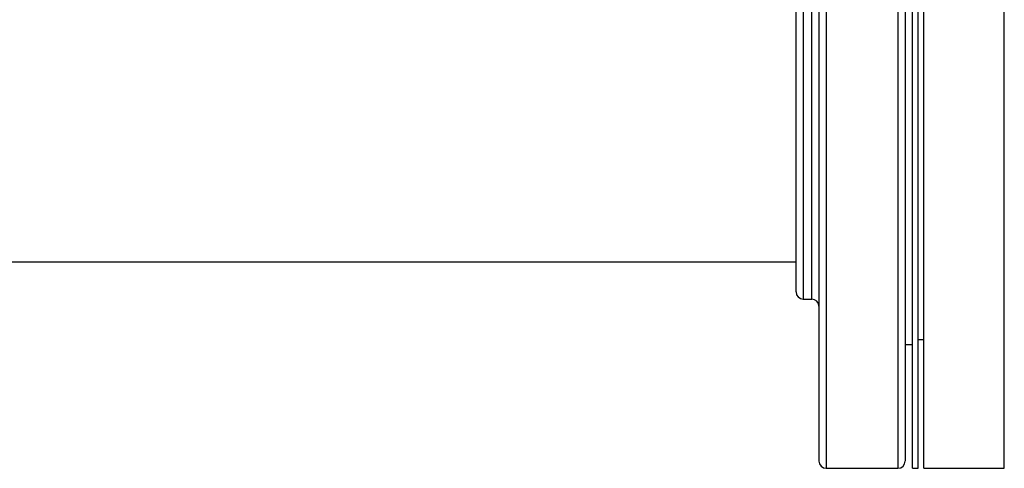
# Model space of a CAD drawing. Units: inches. Extents: x 0.4 to 10.6, y 0.4 to 8.1.
# Drawn here: x 7.3 to 7.7, y 5.5 to 5.7 of the extents above; entities that cross this region are included whole.
import ezdxf

# ---------------------------------------------------------------- set-up
doc = ezdxf.new("R2010")
doc.units = ezdxf.units.IN
doc.header["$MEASUREMENT"] = 0

msp = doc.modelspace()

# ---------------------------------------------------------------- linework, layer by layer
at = {"color": 1, "linetype": 'Continuous', "lineweight": 25}
for p, q in [((7.64312, 5.79808), (7.64312, 5.59068)), ((7.6692, 5.79808), (7.6692, 5.59068)), ((7.63479, 5.73658), (7.63479, 5.55958)), ((7.63787, 5.61421), (7.63787, 5.73658)), ((7.63787, 5.55958), (7.63787, 5.61421)), ((7.64312, 5.59068), (7.64312, 5.49808)), ((7.6692, 5.59068), (7.6692, 5.49808))]:
    msp.add_line(p, q, dxfattribs=at)
at = {"color": 7, "linetype": 'Continuous', "lineweight": 25}
for p, q in [((7.67445, 5.49808), (7.67445, 5.79808)), ((7.67654, 5.49808), (7.67654, 5.79808)), ((7.67862, 5.49808), (7.67862, 5.79808)), ((7.70787, 5.49808), (7.70787, 5.79808)), ((6.35191, 5.57308), (7.63216, 5.57308)), ((7.63479, 5.55958), (7.63787, 5.55958)), ((7.67654, 5.54491), (7.67862, 5.54491)), ((7.67183, 5.54309), (7.67445, 5.54309)), ((7.64312, 5.49808), (7.6692, 5.49808)), ((7.67445, 5.49808), (7.67654, 5.49808)), ((7.67862, 5.49808), (7.70787, 5.49808))]:
    msp.add_line(p, q, dxfattribs=at)
for centre, start, end in [((7.63479, 5.5622), 180, 270), ((7.63787, 5.55696), 0, 90), ((7.64312, 5.50071), 180, 270), ((7.6692, 5.50071), 270, 0)]:
    msp.add_arc(centre, 0.00262, start, end, dxfattribs=at)
for points, knots in [([(7.64049, 5.79543), (7.64049, 5.79532), (7.64049, 5.79508), (7.64049, 5.79295), (7.64049, 5.78944), (7.64049, 5.78446), (7.64049, 5.77813), (7.64049, 5.77052), (7.64049, 5.76179), (7.64049, 5.75211), (7.64049, 5.74161), (7.64049, 5.73031), (7.64049, 5.71816), (7.64049, 5.70513), (7.64049, 5.69138), (7.64049, 5.67708), (7.64049, 5.66245), (7.64049, 5.64769), (7.64049, 5.63303), (7.64049, 5.6187), (7.64049, 5.60484), (7.64049, 5.59604), (7.64049, 5.59168)], [0, 0, 0, 0, 0.047625, 0.097995, 0.148869, 0.2, 0.25113, 0.302005, 0.352375, 0.402006, 0.450685, 0.498757, 0.547775, 0.597678, 0.648242, 0.69923, 0.75039, 0.801463, 0.852196, 0.902345, 0.951681, 1, 1, 1, 1]), ([(7.67183, 5.79543), (7.67183, 5.79532), (7.67183, 5.79508), (7.67183, 5.79295), (7.67183, 5.78944), (7.67183, 5.78446), (7.67183, 5.77813), (7.67183, 5.77052), (7.67183, 5.76179), (7.67183, 5.75211), (7.67183, 5.74161), (7.67183, 5.73031), (7.67183, 5.71816), (7.67183, 5.70513), (7.67183, 5.69138), (7.67183, 5.67708), (7.67183, 5.66245), (7.67183, 5.64769), (7.67183, 5.63303), (7.67183, 5.6187), (7.67183, 5.60484), (7.67183, 5.59604), (7.67183, 5.59168)], [0, 0, 0, 0, 0.047625, 0.097995, 0.148869, 0.2, 0.25113, 0.302005, 0.352375, 0.402006, 0.450685, 0.498757, 0.547775, 0.597678, 0.648242, 0.69923, 0.75039, 0.801463, 0.852196, 0.902345, 0.951681, 1, 1, 1, 1]), ([(7.63216, 5.61522), (7.63216, 5.61766), (7.63216, 5.62255), (7.63216, 5.63033), (7.63216, 5.6384), (7.63216, 5.64682), (7.63216, 5.65539), (7.63216, 5.66405), (7.63216, 5.67263), (7.63216, 5.681), (7.63216, 5.68902), (7.63216, 5.69656), (7.63216, 5.70352), (7.63216, 5.70979), (7.63216, 5.71536), (7.63216, 5.72014), (7.63216, 5.72419), (7.63216, 5.72753), (7.63216, 5.7302), (7.63216, 5.73224), (7.63216, 5.7335), (7.63216, 5.73405), (7.63216, 5.73392), (7.63216, 5.7339)], [0, 0, 0, 0, 0.0465976, 0.0931973, 0.1425916, 0.19199, 0.2430417, 0.2948996, 0.3473091, 0.3999989, 0.4526886, 0.5050982, 0.556956, 0.6080078, 0.6574021, 0.7068004, 0.753397, 0.7999977, 0.8465943, 0.893195, 0.9425893, 0.9919877, 1, 1, 1, 1]), ([(7.63216, 5.56221), (7.63216, 5.56235), (7.63216, 5.56265), (7.63216, 5.56486), (7.63216, 5.56809), (7.63216, 5.57209), (7.63216, 5.57649), (7.63216, 5.58162), (7.63216, 5.58804), (7.63216, 5.59589), (7.63216, 5.60518), (7.63216, 5.61189), (7.63216, 5.61522)], [0, 0, 0, 0, 0.107812, 0.216948, 0.327182, 0.411756, 0.497037, 0.582606, 0.66803, 0.78044, 0.891177, 1, 1, 1, 1]), ([(7.64049, 5.59168), (7.64049, 5.58764), (7.64049, 5.57943), (7.64049, 5.56762), (7.64049, 5.55616), (7.64049, 5.54528), (7.64049, 5.5352), (7.64049, 5.52613), (7.64049, 5.51823), (7.64049, 5.51168), (7.64049, 5.50659), (7.64049, 5.5034), (7.64049, 5.50164), (7.64049, 5.50081), (7.64049, 5.50078), (7.64049, 5.50076)], [0, 0, 0, 0, 0.076377, 0.155324, 0.236617, 0.319974, 0.405058, 0.491486, 0.578833, 0.666647, 0.754461, 0.841809, 0.899434, 0.956629, 1, 1, 1, 1]), ([(7.67183, 5.59168), (7.67183, 5.58764), (7.67183, 5.57943), (7.67183, 5.56762), (7.67183, 5.55616), (7.67183, 5.54528), (7.67183, 5.5352), (7.67183, 5.52613), (7.67183, 5.51823), (7.67183, 5.51168), (7.67183, 5.50659), (7.67183, 5.5034), (7.67183, 5.50164), (7.67183, 5.50081), (7.67183, 5.50078), (7.67183, 5.50076)], [0, 0, 0, 0, 0.076377, 0.155324, 0.236617, 0.319974, 0.405058, 0.491486, 0.578833, 0.666647, 0.754461, 0.841809, 0.899434, 0.956629, 1, 1, 1, 1])]:
    msp.add_open_spline(points, degree=3, knots=knots, dxfattribs=at)

doc.saveas('drawing.dxf')
